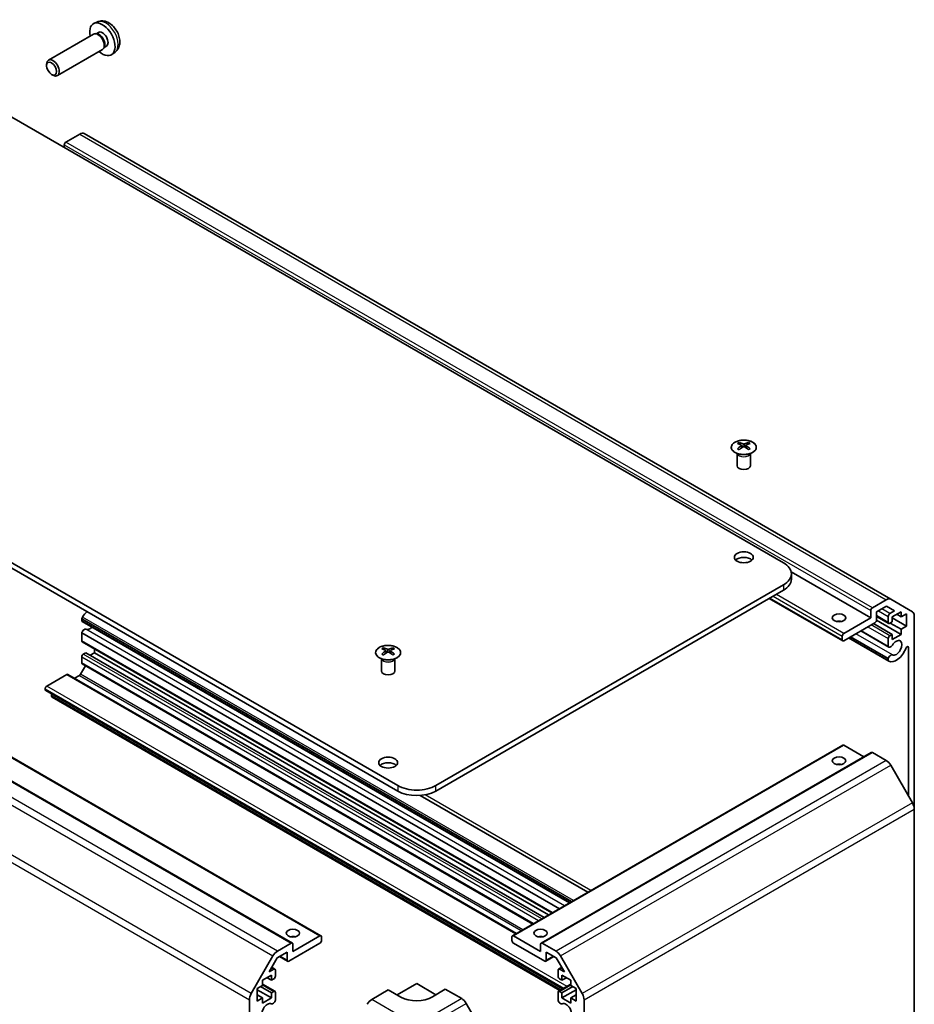
# Model space of a CAD drawing. Units: millimetres. Extents: x 43 to 6364, y 24 to 1148.
# Drawn here: x 852 to 1051, y 356 to 576 of the extents above; entities that cross this region are included whole.
import ezdxf

# ---------------------------------------------------------------- set-up
doc = ezdxf.new("R2010")
doc.units = ezdxf.units.MM
doc.header["$LTSCALE"] = 3
doc.layers.add('Visible (ISO)', color=7, linetype='Continuous', lineweight=35)
doc.layers.add('Visible Narrow (ISO)', color=7, linetype='Continuous', lineweight=25)

msp = doc.modelspace()

# ---------------------------------------------------------------- linework, layer by layer
at = {"layer": 'Visible (ISO)'}
for p, q in [((868.9739, 575.0703), (868.1818, 574.7197)), ((868.0643, 572.3513), (858.0442, 566.5662)), ((868.8486, 572.423), (868.4825, 572.4436)), ((869.1616, 572.7369), (868.6384, 572.4348)), ((870.0643, 568.8872), (860.0442, 563.1021)), ((870.5185, 569.5306), (870.3533, 569.2033)), ((870.9468, 569.6447), (870.4236, 569.3427)), ((872.8738, 568.3155), (872.1741, 567.8048)), ((857.6299, 565.3003), (857.63, 565.6511)), ((858.7408, 563.3763), (859.0445, 563.201)), ((1021.7283, 454.5953), (838.2341, 560.5357)), ((865.0133, 550.073), (861.9222, 548.2883)), ((1045.6184, 446.477), (866.0133, 550.172)), ((861.5686, 547.6759), (861.5686, 547.0635)), ((935.8148, 404.9931), (752.3206, 510.9336)), ((752.3206, 509.7088), (935.8148, 403.7684)), ((1011.8641, 481.4169), (1011.8641, 481.04)), ((1012.3834, 480.7573), (1012.4418, 480.2136)), ((1012.5723, 480.3041), (1012.4228, 480.3904)), ((1013.3561, 480.3904), (1013.2066, 480.3041)), ((1013.3955, 480.7573), (1013.3371, 480.2136)), ((1013.9148, 481.4169), (1013.9148, 481.04)), ((1011.4438, 478.8587), (1011.389, 478.9659)), ((1011.3894, 478.9652), (1011.3894, 476.2324)), ((1014.3351, 478.8587), (1014.3899, 478.9659)), ((1014.3895, 478.9652), (1014.3895, 476.2324)), ((739.1356, 475.2366), (918.7407, 371.5415)), ((732.7716, 473.6036), (912.3767, 369.9085)), ((1041.1737, 442.3478), (1023.4365, 452.5885)), ((1023.4856, 450.9211), (1023.4856, 452.1458)), ((944.3001, 404.9931), (1021.7283, 449.6963)), ((944.3001, 403.7684), (1021.7283, 448.4716)), ((1034.9133, 437.22), (1018.5766, 446.652)), ((1041.5273, 444.5932), (1044.6184, 446.3779)), ((1045.6184, 446.477), (1050.4469, 443.6893)), ((1041.1737, 442.3478), (1041.1737, 443.9808)), ((1044.677, 444.942), (1042.4465, 443.6542)), ((1042.4465, 443.6542), (1042.4465, 441.8579)), ((1046.4801, 443.901), (1044.677, 444.942)), ((1045.4164, 443.2868), (1046.4801, 443.901)), ((1047.9266, 443.7155), (1045.9467, 442.5724)), ((1047.9266, 442.5724), (1046.9366, 443.1439)), ((1047.9266, 442.5724), (1047.9266, 443.7155)), ((1049.1287, 443.2664), (1047.9266, 442.5724)), ((1049.1287, 440.4903), (1049.1287, 443.2664)), ((974.5499, 379.1485), (865.4577, 442.133)), ((865.4577, 442.133), (865.4577, 441.7132)), ((974.1864, 378.9386), (865.4577, 441.7132)), ((974.1038, 378.891), (865.5934, 441.5395)), ((1035.1633, 438.8777), (1041.1737, 442.3478)), ((1042.093, 441.2456), (1035.1633, 437.2447)), ((1045.9467, 438.6532), (1041.7748, 441.0619)), ((1047.9266, 438.6532), (1042.4449, 441.8181)), ((1045.1664, 441.0983), (1042.4465, 442.6686)), ((1045.0628, 441.3272), (1045.0628, 442.6744)), ((1045.9467, 441.4293), (1045.4164, 441.1231)), ((1047.9266, 439.7963), (1045.5224, 441.1843)), ((1045.9467, 442.5724), (1045.9467, 441.4293)), ((1049.1287, 440.4903), (1045.9467, 442.3274)), ((1050.8611, 442.7737), (1050.8611, 399.7443)), ((971.8208, 377.5729), (865.4577, 438.9817)), ((865.4577, 438.9817), (865.4577, 437.2447)), ((1045.1985, 435.824), (1038.9505, 439.4313)), ((1045.0628, 435.9977), (1039.0331, 439.479)), ((1045.4164, 438.347), (1045.9467, 438.6532)), ((1045.9467, 437.5101), (1047.9266, 438.6532)), ((1045.9467, 438.6532), (1045.9467, 437.5101)), ((1047.9266, 439.7963), (1049.1287, 440.4903)), ((1047.9266, 438.6532), (1047.9266, 439.7963)), ((970.1701, 376.6199), (865.5612, 437.0158)), ((1034.8098, 437.4489), (1034.8098, 438.2654)), ((1045.1985, 432.6728), (1036.2215, 437.8557)), ((1045.0628, 432.8464), (1036.304, 437.9033)), ((1045.0628, 433.2662), (1036.6676, 438.1132)), ((1045.0628, 435.9977), (1045.0628, 437.7346)), ((866.3416, 434.5707), (865.8112, 434.2645)), ((968.4428, 375.6226), (866.3416, 434.5707)), ((868.3215, 434.5707), (867.3315, 433.9992)), ((868.3215, 435.4222), (868.3215, 434.5707)), ((969.4327, 376.1941), (868.3215, 434.5707)), ((932.6682, 435.6931), (932.6682, 435.3162)), ((933.1875, 435.0335), (933.2459, 434.4898)), ((933.3764, 434.5803), (933.2269, 434.6666)), ((934.1601, 434.6666), (934.0106, 434.5803)), ((934.1995, 435.0335), (934.1411, 434.4898)), ((934.7188, 435.6931), (934.7188, 435.3162)), ((1049.5883, 402.6253), (1049.5883, 435.7144)), ((865.4577, 433.6522), (865.4577, 432.3049)), ((965.8922, 374.15), (865.5612, 432.076)), ((932.2478, 433.1349), (932.193, 433.2421)), ((932.1934, 433.2414), (932.1934, 430.5086)), ((935.1391, 433.1349), (935.1939, 433.2421)), ((935.1935, 433.2414), (935.1935, 430.5086)), ((1045.0628, 432.8464), (1045.0628, 433.2662)), ((866.2699, 431.6669), (865.1755, 429.7712)), ((862.1169, 429.723), (857.6795, 427.161)), ((962.2786, 372.0637), (862.3669, 429.7477)), ((864.9255, 429.5073), (863.8544, 428.8889)), ((857.326, 426.5486), (857.326, 426.3853)), ((972.539, 359.698), (857.4295, 426.1564)), ((858.7402, 425.0381), (858.7402, 424.8748)), ((971.9379, 359.351), (858.8437, 424.6459)), ((961.3742, 371.5415), (1034.9133, 413.9993)), ((967.7382, 369.9085), (1041.2773, 412.3664)), ((1039.6131, 411.4055), (1035.1633, 413.9746)), ((1044.6184, 410.5569), (1041.5273, 412.3416)), ((1050.4469, 401.1382), (1045.6184, 409.5013)), ((978.1714, 381.2394), (940.8542, 402.7844)), ((1050.8611, 292.1765), (1050.8611, 399.7443)), ((912.4803, 368.0467), (918.4907, 371.5168)), ((918.8442, 371.3126), (918.8442, 370.4961)), ((961.2707, 370.4961), (961.2707, 371.3126)), ((961.6242, 371.5168), (967.6346, 368.0467)), ((909.0356, 368.0991), (912.1267, 369.8838)), ((918.4907, 369.8838), (911.561, 365.8829)), ((912.4803, 369.6796), (912.4803, 368.0467)), ((968.5539, 365.8829), (961.6242, 369.8838)), ((967.6346, 368.0467), (967.6346, 369.6796)), ((967.9882, 369.8838), (971.0793, 368.0991)), ((903.2071, 358.6804), (908.0356, 367.0434)), ((908.977, 366.5956), (907.1739, 363.4725)), ((911.2075, 367.8834), (908.977, 366.5956)), ((909.5054, 366.9007), (911.311, 365.8582)), ((911.2075, 366.0871), (911.2075, 367.8834)), ((968.8039, 365.8582), (970.6095, 366.9007)), ((968.9074, 367.8834), (968.9074, 366.0871)), ((971.1379, 366.5956), (968.9074, 367.8834)), ((972.941, 363.4725), (971.1379, 366.5956)), ((972.0793, 367.0434), (976.9078, 358.6804)), ((907.1739, 363.4725), (908.2376, 364.0866)), ((907.779, 364.5206), (908.4876, 364.1114)), ((971.6273, 364.1114), (972.3359, 364.5206)), ((971.8773, 364.0866), (972.941, 363.4725)), ((907.7073, 362.7598), (905.7274, 361.6167)), ((906.7174, 362.1883), (907.7073, 361.6167)), ((907.7073, 361.6167), (907.7073, 362.7598)), ((908.2376, 361.9229), (907.7073, 361.6167)), ((908.5912, 363.8825), (908.5912, 362.5353)), ((971.5237, 362.5353), (971.5237, 363.8825)), ((972.4076, 361.6167), (971.8773, 361.9229)), ((972.4076, 362.7598), (972.4076, 361.6167)), ((974.3875, 361.6167), (972.4076, 362.7598)), ((972.4076, 361.6167), (973.3975, 362.1883)), ((905.7274, 360.4736), (904.5253, 359.7796)), ((904.5253, 359.7796), (904.5253, 357.0035)), ((905.3032, 360.2287), (907.7073, 358.8407)), ((905.7274, 361.6167), (905.7274, 360.4736)), ((905.7274, 360.7652), (908.4876, 359.1716)), ((935.7037, 358.3607), (940.0574, 360.8743)), ((940.0574, 360.8743), (944.3365, 358.4038)), ((946.4214, 359.6496), (943.593, 357.9596)), ((946.4214, 359.6496), (950.0774, 357.5388)), ((971.6273, 359.1716), (974.3875, 360.7652)), ((972.4076, 358.8407), (974.8117, 360.2287)), ((974.3875, 360.4736), (974.3875, 361.6167)), ((975.5896, 359.7796), (974.3875, 360.4736)), ((975.5896, 357.0035), (975.5896, 359.7796)), ((904.5253, 359.5347), (907.7073, 357.6976)), ((904.5253, 358.3916), (905.7274, 357.6976)), ((904.5253, 357.0035), (905.7274, 357.6976)), ((905.7274, 357.6976), (905.7274, 356.5545)), ((905.7274, 356.5545), (907.7073, 357.6976)), ((907.7073, 358.8407), (908.2376, 359.1468)), ((907.7073, 357.6976), (907.7073, 358.8407)), ((908.5912, 358.9427), (908.5912, 357.2058)), ((930.0285, 357.3314), (933.6935, 359.5213)), ((936.5219, 357.8883), (933.6935, 359.5213)), ((971.5237, 357.2058), (971.5237, 358.9427)), ((971.8773, 359.1468), (972.4076, 358.8407)), ((972.4076, 357.6976), (975.5896, 359.5347)), ((972.4076, 358.8407), (972.4076, 357.6976)), ((972.4076, 357.6976), (974.3875, 356.5545)), ((974.3875, 357.6976), (975.5896, 358.3916)), ((974.3875, 357.6976), (975.5896, 357.0035)), ((974.3875, 356.5545), (974.3875, 357.6976)), ((902.7929, 326.6266), (902.7929, 357.2865)), ((955.9068, 348.1184), (951.0773, 356.4833)), ((977.322, 357.2865), (977.322, 326.6264))]:
    msp.add_line(p, q, dxfattribs=at)
for centre, major_axis, ratio, start_param, end_param in [((870.0542, 571.1908), (2, -3.4641), 0.57735027, 5.23598776, 10.47197551), ((869.0643, 570.6193), (1, -1.7321), 0.57735027, 0, 3.14159265), ((869.3679, 570.7946), (0.8926, -1.5461), 0.57735027, 0.36144194, 2.78015071), ((870.0542, 571.1908), (0.8926, -1.5461), 0.57735027, 0, 3.14159265), ((859.0442, 564.8342), (1, -1.7321), 0.57735027, 5.49801994, 10.20994333), ((861.9222, 547.88), (-0.25, -0.433), 0.57735027, 3.92699082, 5.49778714), ((865.0133, 548.44), (1, 1.7321), 0.57735027, 0, 0.78539816), ((1012.1237, 474.9804), (3.2043, 6.7271), 0.62547267, 0.69994966, 0.77562357), ((1013.1412, 474.7865), (-4.2226, 6.2245), 0.52483389, 5.52432463, 5.6901366), ((1013.1412, 474.4958), (3.2346, 6.7906), 0.62547267, 0.80431066, 0.97012263), ((1012.6377, 474.4958), (3.2346, -6.7906), 0.62547267, 2.47033009, 2.63614206), ((1012.6377, 474.7865), (-4.2226, -6.2245), 0.52483389, 4.03350142, 4.19931339), ((1013.1412, 474.4958), (3.2346, 6.7906), 0.62547267, 0.5054506, 0.67126257), ((1013.1412, 474.7865), (-4.2226, 6.2245), 0.52483389, 5.22546457, 5.39127654), ((1012.6377, 474.7865), (-4.2226, -6.2245), 0.52483389, 3.73464136, 3.90045333), ((1012.6377, 474.4958), (3.2346, -6.7906), 0.62547267, 2.17147002, 2.33728199), ((1013.6552, 474.9804), (3.2043, -6.7271), 0.62547267, 2.36596909, 2.44164299), ((1012.1237, 474.0962), (-4.183, 6.1663), 0.52483389, 5.41996363, 5.49563754), ((1013.6552, 474.0962), (-4.183, -6.1663), 0.52483389, 3.92914042, 4.00481433), ((1012.8894, 476.2324), (-1.5, 0), 0.57735027, 0, 3.14159265), ((1012.8894, 454.5953), (-2.1, 0), 0.57735027, 3.67106299, 5.75371497), ((1017.4856, 452.1458), (6, 0), 0.57735027, 5.49778714, 7.06858347), ((1017.4856, 450.9211), (6, 0), 0.57735027, 5.49778714, 6.28318531), ((1044.6184, 444.7449), (1, 1.7321), 0.57735027, 0, 0.78539816), ((867.2255, 441.368), (-1.7, -2.9445), 0.57735027, 4.17774722, 4.66142165), ((1041.5273, 444.185), (0.25, 0.433), 0.57735027, 0.78539816, 2.35619449), ((1045.4164, 442.8786), (0.25, 0.433), 0.57735027, 0.78539816, 2.35619449), ((1049.4469, 441.9572), (1, 1.7321), 0.57735027, 5.49778714, 6.28318531), ((865.9934, 442.2323), (-0.4, -0.6928), 0.57735027, 4.66142165, 5.17064435), ((865.9934, 442.2323), (-0.4, -0.6928), 0.57735027, 5.82492993, 6.28318531), ((1034.1027, 440.7148), (-1.5, 0), 0.57735027, 4.37255207, 5.05222589), ((1042.093, 441.6538), (-0.25, -0.433), 0.57735027, 0.78539816, 2.35619449), ((1045.4164, 441.5313), (-0.25, -0.433), 0.57735027, 5.49778714, 7.06858347), ((865.9934, 439.0811), (0.4, 0.6928), 0.57735027, 0.05096733, 2.0290517), ((867.2255, 441.368), (-0.9, -1.5588), 0.57735027, 0.05096733, 1.19086485), ((1035.1633, 438.4695), (0.25, 0.433), 0.57735027, 0.78539816, 2.35619449), ((865.8112, 437.4489), (-0.25, -0.433), 0.57735027, 5.49778714, 6.28318531), ((1035.1633, 437.653), (-0.25, -0.433), 0.57735027, 5.49778714, 7.06858347), ((1045.4164, 437.9388), (0.25, 0.433), 0.57735027, 0.78539816, 2.35619449), ((1046.8306, 435.6526), (-0.9, -1.5588), 0.57735027, 0.05096733, 4.66142165), ((865.8112, 433.8563), (-0.25, -0.433), 0.57735027, 3.92699082, 5.49778714), ((932.9278, 429.2566), (3.2043, 6.7271), 0.62547267, 0.69994966, 0.77562357), ((933.9453, 429.0627), (-4.2226, 6.2245), 0.52483389, 5.52432463, 5.6901366), ((933.9453, 428.772), (3.2346, 6.7906), 0.62547267, 0.80431066, 0.97012263), ((932.9278, 428.3724), (-4.183, 6.1663), 0.52483389, 5.41996363, 5.49563754), ((933.4417, 428.772), (3.2346, -6.7906), 0.62547267, 2.47033009, 2.63614206), ((933.4417, 429.0627), (-4.2226, -6.2245), 0.52483389, 4.03350142, 4.19931339), ((933.9453, 428.772), (3.2346, 6.7906), 0.62547267, 0.5054506, 0.67126257), ((933.9453, 429.0627), (-4.2226, 6.2245), 0.52483389, 5.22546457, 5.39127654), ((933.4417, 429.0627), (-4.2226, -6.2245), 0.52483389, 3.73464136, 3.90045333), ((933.4417, 428.772), (3.2346, -6.7906), 0.62547267, 2.17147002, 2.33728199), ((934.4592, 429.2566), (3.2043, -6.7271), 0.62547267, 2.36596909, 2.44164299), ((934.4592, 428.3724), (-4.183, -6.1663), 0.52483389, 3.92914042, 4.00481433), ((1045.5985, 436.5169), (-0.4, -0.6928), 0.57735027, 5.82492993, 7.8030143), ((1046.8306, 435.6526), (-1.7, -2.9445), 0.57735027, 0.05096733, 1.85356681), ((1049.2414, 435.5142), (0.2453, 0.4249), 0.57735027, 5.49778714, 8.13675211), ((865.8112, 432.5091), (-0.25, -0.433), 0.57735027, 5.49778714, 6.28318531), ((1045.5985, 433.3656), (0.4, 0.6928), 0.57735027, 0.05096733, 2.0290517), ((1045.5985, 433.3656), (-0.4, -0.6928), 0.57735027, 5.82492993, 6.33415264), ((933.6935, 430.5086), (-1.5, 0), 0.57735027, 0, 3.14159265), ((862.1169, 429.3147), (0.25, 0.433), 0.57735027, 0, 0.78539816), ((864.9255, 429.9156), (-0.25, -0.433), 0.57735027, 0.78539816, 1.57079633), ((857.6795, 426.7528), (-0.25, -0.433), 0.57735027, 3.92699082, 5.49778714), ((857.6795, 426.5895), (-0.25, -0.433), 0.57735027, 5.49778714, 6.28318531), ((859.0937, 425.2422), (-0.25, -0.433), 0.57735027, 4.79323822, 5.49778714), ((859.0937, 425.0789), (-0.25, -0.433), 0.57735027, 5.49778714, 6.28318531), ((1035.1633, 413.5663), (-0.25, 0.433), 0.57735027, 5.49778714, 6.28318531), ((1041.5273, 411.9333), (-0.25, 0.433), 0.57735027, 5.49778714, 6.28318531), ((933.6935, 408.8715), (-2.1, 0), 0.57735027, 3.67106299, 5.75371497), ((1044.6184, 408.9239), (-1, 1.7321), 0.57735027, 4.71238898, 5.49778714), ((1034.1027, 408.8715), (-1.5, 0), 0.57735027, 4.37255207, 5.05222589), ((940.0574, 407.4426), (-6, 0), 0.57735027, 0.78539816, 2.35619449), ((940.0574, 406.2179), (6, 0), 0.57735027, 3.92699082, 5.49778714), ((1049.4469, 400.5608), (-1, 1.7321), 0.57735027, 3.92699082, 4.71238898), ((912.4803, 370.4961), (-1.5, 0), 0.57735027, 4.37255207, 5.05222589), ((918.4907, 371.1085), (0.25, 0.433), 0.57735027, 5.49778714, 7.06858347), ((961.6242, 371.1085), (-0.25, 0.433), 0.57735027, 5.49778714, 7.06858347), ((967.6346, 370.4961), (-1.5, 0), 0.57735027, 4.37255207, 5.05222589), ((912.1267, 369.4755), (0.25, 0.433), 0.57735027, 5.49778714, 7.06858347), ((918.4907, 370.292), (-0.25, -0.433), 0.57735027, 0.78539816, 2.35619449), ((961.6242, 370.292), (-0.25, 0.433), 0.57735027, 0.78539816, 2.35619449), ((967.9882, 369.4755), (-0.25, 0.433), 0.57735027, 5.49778714, 7.06858347), ((909.0356, 366.4661), (1, 1.7321), 0.57735027, 0.78539816, 1.57079633), ((971.0793, 366.4661), (1, -1.7321), 0.57735027, 1.57079633, 2.35619449), ((908.2376, 363.6784), (0.25, 0.433), 0.57735027, 5.49778714, 7.06858347), ((911.561, 366.2912), (-0.25, -0.433), 0.57735027, 5.49778714, 7.06858347), ((968.5539, 366.2912), (0.25, -0.433), 0.57735027, 5.49778714, 7.06858347), ((971.8773, 363.6784), (-0.25, 0.433), 0.57735027, 5.49778714, 7.06858347), ((908.2376, 362.3312), (-0.25, -0.433), 0.57735027, 0.78539816, 2.35619449), ((971.8773, 362.3312), (-0.25, 0.433), 0.57735027, 0.78539816, 2.35619449), ((904.2071, 358.103), (1, 1.7321), 0.57735027, 1.57079633, 2.35619449), ((908.2376, 358.7386), (0.25, 0.433), 0.57735027, 5.49778714, 7.06858347), ((940.0574, 360.0008), (4.9998, 0.0769), 0.58733688, 3.91795418, 5.4887505), ((950.077, 355.9058), (-1, 1.7321), 0.57752615, 4.71238898, 5.49763485), ((971.8773, 358.7386), (-0.25, 0.433), 0.57735027, 5.49778714, 7.06858347), ((975.9078, 358.103), (1, -1.7321), 0.57735027, 0.78539816, 1.57079633), ((906.8234, 354.8194), (0.9, 1.5588), 0.57735027, 0.05096733, 4.66142165), ((908.0555, 357.1064), (-0.4, -0.6928), 0.57735027, 0.05096733, 2.0290517), ((930.0531, 355.7129), (-1, -1.7321), 0.57735027, 3.94444411, 4.72111563), ((972.0594, 357.1064), (0.4, -0.6928), 0.57735027, 4.25413361, 6.23221797), ((973.2915, 354.8194), (0.9, -1.5588), 0.57735027, 4.76335631, 9.37381063)]:
    msp.add_ellipse(centre, major_axis=major_axis, ratio=ratio, start_param=start_param, end_param=end_param, dxfattribs=at)
for centre, major_axis in [((858.7405, 564.6588), (-0.7853, 1.3602)), ((1012.8894, 455.82), (2.1, 0)), ((1034.1027, 442.3478), (-1.5, 0)), ((933.6935, 410.0962), (2.1, 0)), ((1034.1027, 410.5045), (1.5, 0)), ((912.4803, 372.1291), (1.5, 0)), ((967.6346, 372.1291), (1.5, 0))]:
    msp.add_ellipse(centre, major_axis=major_axis, ratio=0.57735027, dxfattribs=at)
for points, knots in [([(872.8738, 568.3155), (873.0995, 568.4803), (873.2913, 568.6829), (873.6114, 569.1458), (873.7291, 569.4087), (873.9066, 570.0033), (873.9432, 570.335), (873.936, 571.068), (873.8682, 571.467), (873.6358, 572.2601), (873.4656, 572.6528), (873.0443, 573.3868), (872.7943, 573.7282), (872.218, 574.3422), (871.8916, 574.6147), (871.1676, 575.0374), (870.7715, 575.1961), (869.9973, 575.2977), (869.6418, 575.2839), (869.1839, 575.1543), (869.0776, 575.1162), (868.9739, 575.0703)], [5.5596905, 5.5596905, 5.5596905, 5.5596905, 5.76465035, 5.76465035, 5.99724023, 5.99724023, 6.29459763, 6.29459763, 6.66985758, 6.66985758, 7.06428247, 7.06428247, 7.45411883, 7.45411883, 7.84838663, 7.84838663, 8.22269251, 8.22269251, 8.4943548, 8.4943548, 8.57747644, 8.57747644, 8.57747644, 8.57747644]), ([(1014.8554, 479.1823), (1015.0657, 479.3038), (1015.2423, 479.4449), (1015.5095, 479.7526), (1015.6002, 479.919), (1015.6862, 480.2596), (1015.6818, 480.4335), (1015.5792, 480.7715), (1015.481, 480.9354), (1015.2005, 481.2377), (1015.0177, 481.3758), (1014.5862, 481.612), (1014.3375, 481.7099), (1013.7995, 481.8554), (1013.5103, 481.903), (1012.9206, 481.9432), (1012.6202, 481.9358), (1012.0387, 481.8667), (1011.7576, 481.8051), (1011.2429, 481.6336), (1011.0095, 481.5239), (1010.614, 481.2671), (1010.452, 481.1201), (1010.2163, 480.8039), (1010.1425, 480.6347), (1010.0911, 480.292), (1010.1129, 480.1187), (1010.2492, 479.7849), (1010.3638, 479.6245), (1010.6745, 479.3321), (1010.8709, 479.2003), (1011.3256, 478.9791), (1011.5837, 478.8898), (1012.1355, 478.7627), (1012.429, 478.7249), (1013.0217, 478.7047), (1013.3208, 478.7222), (1013.8944, 478.8108), (1014.1688, 478.8819), (1014.5747, 479.036), (1014.7218, 479.1052), (1014.8554, 479.1823)], [0, 0, 0, 0, 0.32060968, 0.32060968, 0.64072744, 0.64072744, 0.95891785, 0.95891785, 1.27728737, 1.27728737, 1.59750072, 1.59750072, 1.91811185, 1.91811185, 2.23863588, 2.23863588, 2.55908567, 2.55908567, 2.87954744, 2.87954744, 3.20010105, 3.20010105, 3.52069551, 3.52069551, 3.84055924, 3.84055924, 4.15845831, 4.15845831, 4.47722405, 4.47722405, 4.79759961, 4.79759961, 5.11820536, 5.11820536, 5.43871051, 5.43871051, 5.75915574, 5.75915574, 6.07962925, 6.07962925, 6.28318531, 6.28318531, 6.28318531, 6.28318531]), ([(1012.3252, 480.6632), (1012.3429, 480.6749), (1012.3583, 480.6892), (1012.3788, 480.7195), (1012.3838, 480.7355), (1012.3838, 480.7648), (1012.3788, 480.78), (1012.3583, 480.8071), (1012.3429, 480.8191), (1012.3252, 480.8281)], [0.0307191633, 0.0307191633, 0.0307191633, 0.0307191633, 0.0383195288, 0.0383195288, 0.0459198942, 0.0459198942, 0.0535202597, 0.0535202597, 0.0611206252, 0.0611206252, 0.0611206252, 0.0611206252]), ([(1012.7466, 481.0714), (1012.7646, 481.0625), (1012.7873, 481.0548), (1012.8371, 481.0446), (1012.8641, 481.042), (1012.9148, 481.042), (1012.9418, 481.0446), (1012.9916, 481.0548), (1013.0143, 481.0625), (1013.0323, 481.0714)], [0.0307191633, 0.0307191633, 0.0307191633, 0.0307191633, 0.0383195288, 0.0383195288, 0.0459198942, 0.0459198942, 0.0535202597, 0.0535202597, 0.0611206252, 0.0611206252, 0.0611206252, 0.0611206252]), ([(1013.0323, 480.4198), (1013.0143, 480.4314), (1012.9916, 480.4415), (1012.9418, 480.4549), (1012.9148, 480.4582), (1012.8641, 480.4582), (1012.8371, 480.4549), (1012.7873, 480.4415), (1012.7646, 480.4314), (1012.7466, 480.4198)], [0.0307191633, 0.0307191633, 0.0307191633, 0.0307191633, 0.0383195288, 0.0383195288, 0.0459198942, 0.0459198942, 0.0535202597, 0.0535202597, 0.0611206252, 0.0611206252, 0.0611206252, 0.0611206252]), ([(1013.4537, 480.8281), (1013.436, 480.8191), (1013.4205, 480.8071), (1013.4001, 480.78), (1013.3951, 480.7648), (1013.3951, 480.7355), (1013.4001, 480.7195), (1013.4205, 480.6892), (1013.436, 480.6749), (1013.4537, 480.6632)], [0.0307191633, 0.0307191633, 0.0307191633, 0.0307191633, 0.0383195288, 0.0383195288, 0.0459198942, 0.0459198942, 0.0535202597, 0.0535202597, 0.0611206252, 0.0611206252, 0.0611206252, 0.0611206252]), ([(931.7276, 435.7401), (931.5172, 435.6186), (931.3407, 435.4775), (931.0735, 435.1698), (930.9827, 435.0033), (930.8968, 434.6628), (930.9011, 434.4889), (931.0037, 434.1509), (931.1019, 433.987), (931.3824, 433.6847), (931.5652, 433.5466), (931.9967, 433.3104), (932.2454, 433.2125), (932.7835, 433.067), (933.0727, 433.0194), (933.6623, 432.9792), (933.9627, 432.9866), (934.5442, 433.0557), (934.8254, 433.1173), (935.34, 433.2888), (935.5734, 433.3985), (935.9689, 433.6553), (936.1309, 433.8022), (936.3666, 434.1185), (936.4404, 434.2877), (936.4918, 434.6304), (936.47, 434.8037), (936.3337, 435.1375), (936.2191, 435.2979), (935.9085, 435.5903), (935.712, 435.7221), (935.2574, 435.9433), (934.9992, 436.0326), (934.4474, 436.1597), (934.1539, 436.1975), (933.5612, 436.2177), (933.2622, 436.2002), (932.6886, 436.1116), (932.4141, 436.0405), (932.0082, 435.8864), (931.8611, 435.8172), (931.7276, 435.7401)], [0, 0, 0, 0, 0.32060968, 0.32060968, 0.64072744, 0.64072744, 0.95891785, 0.95891785, 1.27728737, 1.27728737, 1.59750072, 1.59750072, 1.91811185, 1.91811185, 2.23863588, 2.23863588, 2.55908567, 2.55908567, 2.87954744, 2.87954744, 3.20010105, 3.20010105, 3.52069551, 3.52069551, 3.84055924, 3.84055924, 4.15845831, 4.15845831, 4.47722405, 4.47722405, 4.79759961, 4.79759961, 5.11820536, 5.11820536, 5.43871051, 5.43871051, 5.75915574, 5.75915574, 6.07962925, 6.07962925, 6.28318531, 6.28318531, 6.28318531, 6.28318531]), ([(933.1292, 434.9393), (933.147, 434.9511), (933.1624, 434.9654), (933.1828, 434.9957), (933.1879, 435.0117), (933.1879, 435.0409), (933.1828, 435.0562), (933.1624, 435.0833), (933.147, 435.0952), (933.1292, 435.1043)], [0.0307191633, 0.0307191633, 0.0307191633, 0.0307191633, 0.0383195288, 0.0383195288, 0.0459198942, 0.0459198942, 0.0535202597, 0.0535202597, 0.0611206252, 0.0611206252, 0.0611206252, 0.0611206252]), ([(933.5507, 435.3476), (933.5687, 435.3387), (933.5914, 435.331), (933.6411, 435.3208), (933.6682, 435.3182), (933.7188, 435.3182), (933.7458, 435.3208), (933.7956, 435.331), (933.8183, 435.3387), (933.8363, 435.3476)], [0.0307191633, 0.0307191633, 0.0307191633, 0.0307191633, 0.0383195288, 0.0383195288, 0.0459198942, 0.0459198942, 0.0535202597, 0.0535202597, 0.0611206252, 0.0611206252, 0.0611206252, 0.0611206252]), ([(933.8363, 434.696), (933.8183, 434.7076), (933.7956, 434.7177), (933.7458, 434.7311), (933.7188, 434.7344), (933.6682, 434.7344), (933.6411, 434.7311), (933.5914, 434.7177), (933.5687, 434.7076), (933.5507, 434.696)], [0.0307191633, 0.0307191633, 0.0307191633, 0.0307191633, 0.0383195288, 0.0383195288, 0.0459198942, 0.0459198942, 0.0535202597, 0.0535202597, 0.0611206252, 0.0611206252, 0.0611206252, 0.0611206252]), ([(934.2578, 435.1043), (934.24, 435.0952), (934.2246, 435.0833), (934.2041, 435.0562), (934.1991, 435.0409), (934.1991, 435.0117), (934.2041, 434.9957), (934.2246, 434.9654), (934.24, 434.9511), (934.2578, 434.9393)], [0.0307191633, 0.0307191633, 0.0307191633, 0.0307191633, 0.0383195288, 0.0383195288, 0.0459198942, 0.0459198942, 0.0535202597, 0.0535202597, 0.0611206252, 0.0611206252, 0.0611206252, 0.0611206252])]:
    msp.add_open_spline(points, degree=3, knots=knots, dxfattribs=at)
at = {"layer": 'Visible Narrow (ISO)'}
for p, q in [((1041.5273, 444.5932), (861.9222, 548.2883)), ((865.0133, 550.073), (1044.6184, 446.3779)), ((861.5686, 547.6759), (1041.1737, 443.9808)), ((1012.3252, 480.6632), (1012.3619, 480.1565)), ((1012.7466, 481.0714), (1012.697, 480.3875)), ((1013.0323, 481.0714), (1013.0819, 480.3875)), ((1013.4537, 480.6632), (1013.417, 480.1565)), ((738.8856, 475.2118), (918.4907, 371.5168)), ((909.0356, 368.0991), (729.4304, 471.7941)), ((732.5216, 473.5788), (912.1267, 369.8838)), ((728.4304, 470.7385), (908.0356, 367.0434)), ((723.1878, 460.9816), (902.7929, 357.2865)), ((903.2071, 358.6804), (723.602, 462.3754)), ((1021.7283, 449.6963), (1021.7283, 448.4716)), ((1035.1633, 438.8777), (1020.1373, 447.553)), ((1034.8098, 437.4489), (1018.7231, 446.7365)), ((1019.4302, 447.1448), (1034.8098, 438.2654)), ((1042.9061, 443.9196), (1045.0628, 442.6744)), ((1045.4164, 443.2868), (1043.6132, 444.3278)), ((974.9446, 379.3764), (865.6143, 442.4983)), ((1045.4164, 438.347), (1041.2444, 440.7557)), ((1045.0628, 441.3272), (1042.4465, 442.8377)), ((972.9737, 378.2385), (866.3725, 439.7848)), ((1045.9776, 434.0693), (1037.8204, 438.7788)), ((1040.5373, 440.3474), (1045.0628, 437.7346)), ((970.3166, 376.7044), (865.4577, 437.2447)), ((967.9124, 375.3164), (865.8112, 434.2645)), ((933.1292, 434.9393), (933.166, 434.4327)), ((933.5507, 435.3476), (933.501, 434.6636)), ((933.8363, 435.3476), (933.886, 434.6636)), ((934.2578, 434.9393), (934.221, 434.4327)), ((1049.5883, 435.7144), (1049.2414, 435.9147)), ((865.4577, 433.6522), (967.2053, 374.9081)), ((966.0386, 374.2345), (865.4577, 432.3049)), ((862.1169, 429.723), (962.1322, 371.9791)), ((864.9255, 429.5073), (963.3497, 372.6821)), ((963.7032, 372.8862), (865.1755, 429.7712)), ((857.326, 426.5486), (972.8268, 359.8642)), ((972.6854, 359.7825), (857.326, 426.3853)), ((973.5339, 360.2724), (857.6795, 427.161)), ((858.7402, 425.0381), (972.2258, 359.5172)), ((972.0844, 359.4355), (858.7402, 424.8748)), ((961.6242, 371.5168), (1035.1633, 413.9746)), ((967.9882, 369.8838), (1041.5273, 412.3416)), ((1044.6184, 410.5569), (971.0793, 368.0991)), ((972.0793, 367.0434), (1045.6184, 409.5013)), ((935.8148, 404.9931), (935.8148, 403.7684)), ((944.3001, 403.7684), (944.3001, 404.9931)), ((978.8544, 381.6337), (941.9628, 402.9331)), ((1050.4469, 401.1382), (976.9078, 358.6804)), ((977.322, 357.2865), (1050.8611, 399.7443)), ((911.2075, 366.0871), (909.6519, 366.9852)), ((970.463, 366.9852), (968.9074, 366.0871)), ((907.7058, 364.3937), (908.2376, 364.0866)), ((971.8773, 364.0866), (972.4091, 364.3937)), ((905.7274, 360.5961), (908.2376, 359.1468)), ((971.8773, 359.1468), (974.3875, 360.5961)), ((950.0774, 357.5388), (943.2271, 353.5837)), ((936.6348, 353.5173), (930.0285, 357.3314)), ((944.2166, 352.5222), (951.0773, 356.4833))]:
    msp.add_line(p, q, dxfattribs=at)
for centre, major_axis, start_param, end_param in [((870.803, 571.6231), (-1.9537, 3.3839), 3.20349601, 6.22128195), ((1012.8894, 479.0745), (-1.5, 0), 0.18535428, 2.95623838), ((1012.8894, 479.1048), (1.5072, 0), 3.42832817, 5.99644979), ((933.6935, 433.3507), (-1.5, 0), 0.18535428, 2.95623838), ((933.6935, 433.381), (1.5072, 0), 3.42832817, 5.99644979)]:
    msp.add_ellipse(centre, major_axis=major_axis, ratio=0.57735027, start_param=start_param, end_param=end_param, dxfattribs=at)
for centre, major_axis in [((1012.8894, 480.3307), (-2.7768, 0)), ((933.6935, 434.6069), (2.7768, 0))]:
    msp.add_ellipse(centre, major_axis=major_axis, ratio=0.57735027, dxfattribs=at)

doc.saveas('drawing.dxf')
